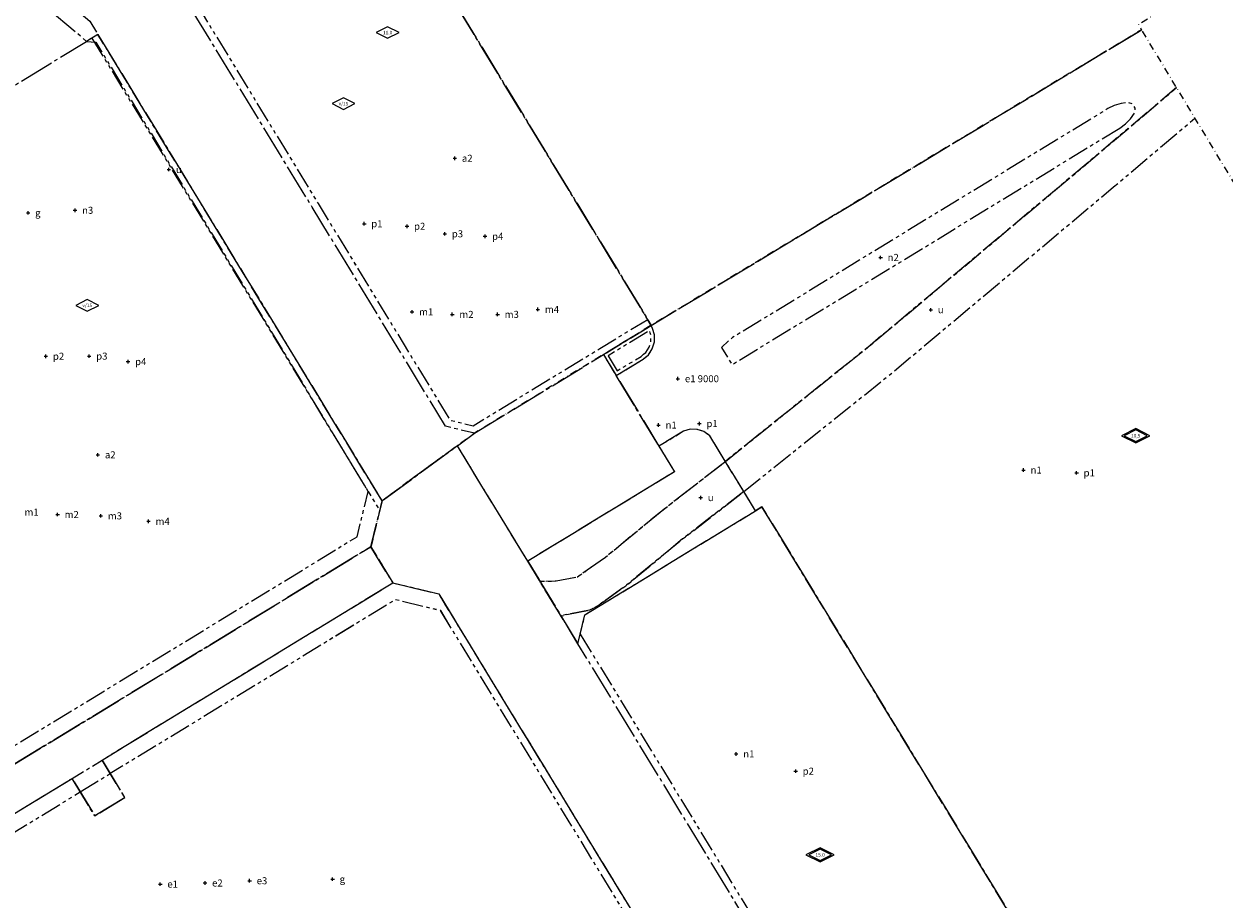
# Model space of a CAD drawing. Units: metres. Extents: x 133998 to 136760, y 6635955 to 6638000.
# Drawn here: x 134193 to 134534, y 6637579 to 6637829 of the extents above; entities that cross this region are included whole.
import ezdxf
from ezdxf.enums import TextEntityAlignment as Align

# ---------------------------------------------------------------- set-up
doc = ezdxf.new("R2010")
doc.units = ezdxf.units.M
doc.header["$LTSCALE"] = 0.5
doc.header["$PDMODE"] = 2
doc.header["$PDSIZE"] = 0.5
for name, pattern in [('ANVANDNGR', [26, 20, -2, 2, -2]), ('DASHDOT', [8, 4, -2, 0, -2]), ('EGENSKGR', [22, 12, -2, 2, -2, 2, -2])]:
    doc.linetypes.add(name, pattern=pattern)
doc.layers.get('0').update_dxf_attribs({"color": 5})
for name, color, linetype in [('1_DETALJPLAN_GRÄNS', 150, 'Continuous'), ('ANVÄNDNING_OMR_GRÄNS', 6, 'Continuous'), ('EGENSKAP_BEST_PKT', 7, 'Continuous'), ('EGENSKAP_BEST_TXT', 7, 'Continuous'), ('EGENSKAP_OMR_GRÄNS', 72, 'EGENSKGR'), ('HÖGSTA_BYGGHÖJD', 7, 'Continuous'), ('HÖGSTA_BYGGHÖJD_TXT', 7, 'Continuous'), ('HÖGSTA_TOT_HÖJD_TXT', 7, 'Continuous'), ('HÖGSTA_TOTALHÖJD', 7, 'Continuous')]:
    doc.layers.add(name, color=color, linetype=linetype)
doc.styles.add('DP_Attribute', font='ISO.shx')
doc.styles.add('ISO', font='ISO')
doc.styles.get("Standard").update_dxf_attribs({"font": 'arial.ttf'})

# ---------------------------------------------------------------- blocks, each defined once
blk = doc.blocks.new('plankartan_134_6636_AUTOCAD_OD_1_FMEBLOCK5')
at = {"layer": 'ANVÄNDNING_OMR_GRÄNS', "linetype": 'ANVANDNGR', "lineweight": -3, "flags": 128}
blk.add_lwpolyline([(29.54, -20.81), (71.79, -90.13), (110.46, -153.58), (131.92, -137.87), (136.78, -134.32), (128.54, -132.32), (90.55, -69.98), (49.42, -2.53), (45.07, 5.15), (43.16, 9.1), (41.23, 13.1), (37.91, 21.28), (35.12, 29.66), (32.88, 38.2), (30.95, 46.69), (30.66, 48.76), (30.72, 50.62), (31.2, 52.87), (31.81, 54.4), (33.15, 57.01), (36.4, 61.99), (39.83, 66.07), (43.71, 69.74), (47.98, 72.94), (52.6, 75.62), (63.07, 80.92), (71.85, 85.59), (73.93, 86.69), (84.56, 92.89), (147.45, 131.22), (157.7, 137.46), (184.14, 153.58)], dxfattribs=at)
blk = doc.blocks.new('plankartan_134_6636_AUTOCAD_OD_1_FMEBLOCK16')
at = {"layer": 'EGENSKAP_OMR_GRÄNS', "linetype": 'EGENSKGR', "lineweight": -3, "flags": 128}
for points in [[(-35.12, 107.6), (-44.08, 102.84), (-54.5, 97.56), (-58.89, 95.01), (-62.89, 92.02), (-66.51, 88.59), (-69.71, 84.78), (-72.76, 80.1), (-74.8, 75.92), (-74.99, 68.84), (-73.71, 63.26), (-71.5, 54.81), (-68.75, 46.56), (-65.47, 38.49), (-61.69, 30.66), (-57.38, 23.06), (-16.28, -44.37), (21.28, -105.99), (27.91, -107.6), (44.29, -97.62), (63.92, -85.65), (77.59, -77.32)], [(-77.59, 71.27), (-76.91, 68.27), (-75.66, 62.78)]]:
    blk.add_lwpolyline(points, dxfattribs=at)
blk = doc.blocks.new('plankartan_134_6636_AUTOCAD_OD_1_FMEBLOCK22')
at = {"layer": 'EGENSKAP_OMR_GRÄNS', "linetype": 'EGENSKGR', "lineweight": -3, "flags": 128}
for points in [[(-83.85, -121.05), (-21.87, -83.27), (48.38, -40.46), (110.63, -2.51), (37.23, 117.93), (24.36, 121.05), (-56.88, 71.54)], [(-93.39, -109.14), (-110.63, 30.27), (-103.84, 42.92), (-65.42, 66.33)]]:
    blk.add_lwpolyline(points, dxfattribs=at)
blk = doc.blocks.new('BET002')
for points in [[(0, 4.03), (-8.07, 0), (0, -4.03), (8.07, 0)], [(0, 3.25), (-6.5, 0), (0, -3.25), (6.5, 0)]]:
    blk.add_lwpolyline(points, close=True)
at = {"style": 'DP_Attribute'}
blk.add_attdef('TOTALHOJD', text='', height=2.5, dxfattribs=at).set_placement((0, 0), align=Align.MIDDLE)
blk = doc.blocks.new('BET001')
blk.add_lwpolyline([(0, 3.25), (-6.5, 0), (0, -3.25), (6.5, 0)], close=True)
at = {"style": 'DP_Attribute'}
blk.add_attdef('BYGGNADSHÖJD', text='', height=2.5, dxfattribs=at).set_placement((0, 0), align=Align.MIDDLE)

msp = doc.modelspace()

# ---------------------------------------------------------------- linework, layer by layer
at = {"layer": '1_DETALJPLAN_GRÄNS', "color": 150, "linetype": 'DASHDOT', "lineweight": -3, "flags": 128}
for points in [[(134653.4271, 6637705.7217), (134653.4381, 6637705.7284), (134778.5409, 6637781.9686), (134711.0751, 6637865.9433), (134707.4612, 6637870.1755), (134703.604, 6637874.1879), (134699.5174, 6637877.9663), (134695.2154, 6637881.4976), (134690.713, 6637884.7695), (134669.7892, 6637899.0525), (134601.3658, 6637857.349), (134589.5627, 6637876.7014), (134510.0517, 6637828.4177), (134510.9366, 6637826.9537), (134469.905, 6637802.23), (134371.2968, 6637742.8114), (134357.6344, 6637734.4843), (134337.9948, 6637722.5142), (134320.9168, 6637712.1054), (134294.5965, 6637692.8427), (134291.4287, 6637679.7865)], [(134688.2276, 6637659.5197), (134688.2238, 6637659.5177), (134668.8425, 6637647.5468), (134670.5069, 6637655.4591), (134666.5652, 6637661.902), (134635.9777, 6637711.899), (134632.9469, 6637716.853), (134630.8916, 6637720.2126), (134624.652, 6637730.4115), (134621.2422, 6637734.2031), (134618.9131, 6637735.8515), (134609.9445, 6637730.4036), (134580.2125, 6637712.3407), (134510.9366, 6637826.9537)], [(134291.4287, 6637679.7865), (134297.674, 6637669.5397), (134310.7302, 6637666.3719), (134411.5206, 6637501.0037), (134434.1489, 6637514.7954), (134447.8922, 6637511.4609), (134464.97, 6637521.8696), (134494.8566, 6637540.0852), (134665.8219, 6637644.287), (134668.5001, 6637645.9194), (134690.0745, 6637659.0687), (134688.2238, 6637659.5177)]]:
    msp.add_lwpolyline(points, dxfattribs=at)
at = {"layer": 'ANVÄNDNING_OMR_GRÄNS', "linetype": 'ANVANDNGR', "lineweight": -3, "flags": 128}
for points in [[(134368.2716, 6638000), (134341.8319, 6637983.8853), (134331.5851, 6637977.64), (134268.6974, 6637939.3105), (134258.0704, 6637933.1162), (134255.9836, 6637932.0073), (134371.2968, 6637742.8114), (134469.905, 6637802.23), (134510.9366, 6637826.9537)], [(134320.9168, 6637712.1054), (134357.6344, 6637734.4843), (134358.488, 6637735.0053), (134371.2968, 6637742.8114), (134255.9836, 6637932.0073)], [(134148.0147, 6637592.7085), (134147.5502, 6637592.5373), (134133.4588, 6637588.1943), (134133.4081, 6637588.1827), (134142.1497, 6637599.3924), (134119.1887, 6637784.9994), (134114.265, 6637825.5417), (134104.5856, 6637868.5255), (134100.797, 6637885.3496), (134105.6716, 6637886.4623), (134107.5183, 6637878.2616), (134114.4355, 6637877.0553), (134121.5002, 6637875.4759), (134129.7901, 6637873.1922), (134139.9007, 6637870.023), (134148.3703, 6637867.242), (134158.9933, 6637863.0694), (134166.6037, 6637859.4213), (134175.4014, 6637854.529), (134183.132, 6637850.055), (134192.1457, 6637844.4616), (134201.6964, 6637837.4931), (134211.3651, 6637829.4016), (134213.6768, 6637825.6087), (134210.4538, 6637823.6443)], [(134177.6736, 6637610.4539), (134168.4429, 6637614.9148), (134147.3773, 6637785.1998), (134210.4538, 6637823.6443), (134198.615, 6637833.552), (134189.35, 6637840.312), (134180.561, 6637845.766), (134172.934, 6637850.18), (134164.306, 6637854.978), (134156.996, 6637858.482), (134146.675, 6637862.536), (134138.373, 6637865.262), (134128.378, 6637868.395), (134120.29, 6637870.623), (134113.46, 6637872.15), (134108.708, 6637872.9787), (134119.1981, 6637826.395), (134124.1197, 6637785.8649), (134148.0147, 6637592.7085), (134148.8071, 6637593.0358), (134149.5982, 6637593.4095), (134150.3696, 6637593.8222), (134177.6736, 6637610.4539)], [(134494.8566, 6637540.0852), (134402.7836, 6637691.1506), (134400.9477, 6637690.0317), (134387.9543, 6637711.35), (134386.2932, 6637712.5634), (134384.3967, 6637713.1984), (134382.3985, 6637713.2839), (134380.4905, 6637712.684), (134373.4745, 6637708.4201), (134361.2775, 6637728.507), (134368.9551, 6637733.1486), (134370.5125, 6637734.4637), (134371.5666, 6637736.1615), (134372.1727, 6637738.1128), (134372.1929, 6637740.1224), (134371.6543, 6637741.9515), (134371.2968, 6637742.8114), (134469.905, 6637802.23), (134510.9366, 6637826.9537)], [(134177.6736, 6637610.4539), (134291.4287, 6637679.7865), (134294.5965, 6637692.8427), (134255.9223, 6637756.2959), (134213.6768, 6637825.6087), (134210.4538, 6637823.6443)], [(134361.2775, 6637728.507), (134368.9551, 6637733.1486), (134370.5125, 6637734.4637), (134371.5666, 6637736.1615), (134372.1727, 6637738.1128), (134372.1929, 6637740.1224), (134371.6543, 6637741.9515), (134371.2968, 6637742.8114), (134358.488, 6637735.0053), (134357.6344, 6637734.4843), (134361.2775, 6637728.507)], [(134320.9168, 6637712.1054), (134357.6344, 6637734.4843), (134361.2775, 6637728.507), (134373.4745, 6637708.4201), (134377.889, 6637701.1563), (134336.0935, 6637675.6824), (134316.0581, 6637708.5495)], [(134350.4029, 6637652.1985), (134352.4036, 6637660.4445), (134400.9477, 6637690.0317), (134397.6217, 6637695.4887), (134387.9543, 6637711.35), (134386.2932, 6637712.5634), (134384.3967, 6637713.1984), (134382.3985, 6637713.2839), (134380.4905, 6637712.684), (134373.4745, 6637708.4201), (134377.889, 6637701.1563), (134336.0935, 6637675.6824), (134350.4029, 6637652.1985)], [(134434.1489, 6637514.7954), (134350.4029, 6637652.1985), (134336.0935, 6637675.6824), (134316.0581, 6637708.5495), (134294.5965, 6637692.8427), (134291.4287, 6637679.7865), (134297.674, 6637669.5397), (134310.7302, 6637666.3719), (134411.5206, 6637501.0037), (134434.1489, 6637514.7954)], [(134434.1489, 6637514.7954), (134350.4029, 6637652.1985), (134352.4036, 6637660.4445), (134400.9477, 6637690.0317), (134402.7836, 6637691.1506), (134494.8566, 6637540.0852)], [(134000, 6637239.2962), (134003.6626, 6637239.8231), (134019.323, 6637242.8907), (134034.6059, 6637247.5274), (134049.3426, 6637253.6831), (134063.3714, 6637261.289), (134120.997, 6637296.4113), (134146.4096, 6637311.9001), (134178.96, 6637331.7393), (134189.6648, 6637327.9626), (134284.9893, 6637062.7805), (134287.436, 6637054.8753), (134289.1611, 6637046.7934), (134290.1541, 6637038.5893), (134290.4068, 6637030.3293), (134289.9166, 6637022.0686), (134289.3273, 6637016.4337), (134303.2529, 6637014.9774), (134303.8907, 6637021.2175), (134304.4195, 6637030.1283), (134304.1283, 6637039.6466), (134303.1922, 6637047.3806), (134310.0976, 6637058.9711), (134322.8824, 6637062.938), (134330.2922, 6637064.9066), (134333.341, 6637065.453), (134337.8287, 6637066.2572), (134345.4507, 6637066.9833), (134353.1067, 6637067.08), (134360.7549, 6637066.5458), (134535.7797, 6637047.0548), (134542.5747, 6637046.3746), (134549.3831, 6637045.8457), (134563.1158, 6637044.9326), (134583.0717, 6637043.6056), (134591.6718, 6637033.5128), (134593.8613, 6637066.4401), (134584.0006, 6637057.5748), (134571.2724, 6637058.4211), (134564.0446, 6637058.9017), (134563.007, 6637058.9707), (134554.0667, 6637059.5652), (134550.3897, 6637059.8097), (134543.8142, 6637060.3205), (134537.2517, 6637060.9774), (134362.0179, 6637080.4917), (134353.5067, 6637081.0861), (134344.6972, 6637080.9749), (134335.9268, 6637080.1394), (134327.2548, 6637078.5853), (134319.0189, 6637076.3972), (134305.9881, 6637072.3545), (134294.3343, 6637078.1619), (134281.3986, 6637114.1199), (134286.9689, 6637125.1573), (134314.277, 6637135.4467), (134534.1978, 6637233.6675), (134552.2949, 6637241.75), (134564.4933, 6637236.808), (134560.7626, 6637246.1387), (134555.4043, 6637258.5239), (134552.2848, 6637265.2923), (134547.5657, 6637252.7803), (134529.3043, 6637244.6243), (134459.6376, 6637213.5099), (134450.5069, 6637209.4319), (134309.7106, 6637146.5496), (134282.9491, 6637136.4662), (134271.4272, 6637141.8949), (134203.1631, 6637331.798), (134207.793, 6637344.921), (134347.8728, 6637430.2984), (134356.4118, 6637435.5028), (134400.5102, 6637462.3804), (134417.5906, 6637472.7908), (134430.6468, 6637469.623), (134411.5206, 6637501.0037), (134409.3087, 6637504.6327), (134406.1409, 6637491.5764), (134388.8631, 6637481.0459), (134303.1291, 6637428.7918), (134200.747, 6637366.3908), (134189.273, 6637370.4389), (134184.8578, 6637382.7214), (134183.2453, 6637387.6312), (134181.9094, 6637392.6159), (134180.8211, 6637397.84), (134180.3716, 6637400.8163), (134180.0755, 6637402.7765), (134179.7617, 6637405.3134), (134178.534, 6637415.2377), (134177.5723, 6637423.0094), (134176.2152, 6637433.9818), (134158.7929, 6637574.8161), (134166.8438, 6637589.7999), (134206.3061, 6637613.8518), (134214.8451, 6637619.0563), (134297.674, 6637669.5397), (134291.4287, 6637679.7865), (134177.6736, 6637610.4539)], [(134190.4845, 6637420.4477), (134188.6204, 6637435.5164), (134176.2152, 6637433.9818), (134158.7929, 6637574.8161), (134166.8438, 6637589.7999), (134206.3061, 6637613.8518), (134212.8117, 6637603.1781), (134221.3506, 6637608.3825), (134214.8451, 6637619.0563), (134297.674, 6637669.5397), (134310.7302, 6637666.3719), (134387.4501, 6637540.4964)], [(134214.8451, 6637619.0563), (134221.3506, 6637608.3825), (134212.8117, 6637603.1781), (134206.3061, 6637613.8518)]]:
    msp.add_lwpolyline(points, dxfattribs=at)
at = {"layer": 'EGENSKAP_BEST_PKT'}
for p in [(134315.3353, 6637790.3767), (134233.8943, 6637787.1579), (134193.7968, 6637774.8472), (134207.1676, 6637775.57), (134289.5304, 6637771.7398), (134301.716, 6637771.023), (134312.4681, 6637768.8726), (134323.937, 6637768.1558), (134436.6012, 6637762.1491), (134338.9899, 6637747.3684), (134450.8876, 6637747.2504), (134303.1497, 6637746.6516), (134314.6185, 6637745.9348), (134327.521, 6637745.9348), (134198.856, 6637734.0122), (134211.1875, 6637734.0471), (134222.2583, 6637732.4888), (134378.8636, 6637727.6279), (134373.3554, 6637714.4386), (134384.9887, 6637714.8468), (134213.6644, 6637705.9597), (134477.3176, 6637701.6357), (134492.4205, 6637700.8193), (134385.374, 6637693.7781), (134202.1934, 6637688.9732), (134214.4928, 6637688.5844), (134228.0977, 6637687.032), (134395.4765, 6637620.8151), (134412.4162, 6637615.9169), (134231.447, 6637583.7707), (134244.1835, 6637584.0831), (134256.8899, 6637584.725), (134280.527, 6637585.1641)]:
    msp.add_point(p, dxfattribs=at)
at = {"layer": 'EGENSKAP_OMR_GRÄNS', "linetype": 'EGENSKGR', "lineweight": -3, "flags": 128}
for points in [[(134257.5477, 6637929.4411), (134248.5902, 6637924.681), (134238.1653, 6637919.4008), (134233.7771, 6637916.8501), (134229.7814, 6637913.8629), (134226.1563, 6637910.4353), (134222.9542, 6637906.618), (134219.9056, 6637901.947), (134217.8694, 6637897.7579), (134217.6827, 6637890.6789), (134218.9553, 6637885.1027), (134221.1724, 6637876.6548), (134223.92, 6637868.3983), (134227.1948, 6637860.3363), (134230.9831, 6637852.5026), (134235.285, 6637844.9017), (134276.3887, 6637777.4774), (134313.9475, 6637715.8543), (134320.5833, 6637714.2443), (134336.954, 6637724.222), (134356.5936, 6637736.1921), (134370.2559, 6637744.5192)], [(134210.4538, 6637823.6443), (134213.0606, 6637823.4654), (134290.6175, 6637695.5282)], [(134211.969, 6637824.5678), (134290.6175, 6637695.5282)], [(134520.896, 6637810.4765), (134496.5175, 6637789.8533), (134433.5927, 6637737.0847), (134392.3746, 6637704.0976)], [(134392.3746, 6637704.0976), (134433.5927, 6637737.0847), (134496.5175, 6637789.8533), (134520.896, 6637810.4765)], [(134504.7386, 6637798.9642), (134506.3682, 6637800.1564), (134507.7749, 6637801.6049), (134508.9188, 6637803.2687), (134509.1444, 6637804.6412), (134508.4205, 6637805.8289), (134507.0972, 6637806.2573), (134505.0942, 6637806.0031), (134503.1621, 6637805.4167), (134501.3556, 6637804.5146), (134394.4045, 6637739.3289), (134391.2611, 6637736.5555), (134394.2629, 6637731.6303), (134504.7386, 6637798.9642)], [(134397.6217, 6637695.4887), (134439.9305, 6637729.3488), (134502.9596, 6637782.2048), (134526.1345, 6637801.8097)], [(134359.0078, 6637734.1525), (134361.6129, 6637729.8783), (134364.599, 6637731.6836), (134368.3702, 6637733.9635), (134369.0886, 6637734.5702), (134369.7464, 6637735.1256), (134370.19, 6637735.84), (134370.6496, 6637736.5802), (134370.9146, 6637737.4337), (134371.1742, 6637738.2695), (134371.1828, 6637739.1277), (134371.1915, 6637739.9831), (134370.9722, 6637740.7278), (134370.7562, 6637741.3347), (134359.0078, 6637734.1525)], [(134336.0935, 6637675.6824), (134339.5574, 6637669.9988), (134344.2337, 6637670.0641), (134350.2444, 6637671.2445), (134358.2042, 6637676.8073), (134373.9007, 6637689.7711), (134391.3813, 6637703.3027), (134392.3746, 6637704.0976)], [(134397.6217, 6637695.4887), (134380.2107, 6637682.0123), (134364.2675, 6637668.8486), (134356.1191, 6637663.0489), (134353.65, 6637661.7223), (134345.5689, 6637660.1353), (134339.5574, 6637669.9988), (134344.2337, 6637670.0641), (134350.2444, 6637671.2445), (134358.2042, 6637676.8073), (134373.9007, 6637689.7711), (134391.3813, 6637703.3027), (134392.3746, 6637704.0976)], [(134172.8511, 6637612.7845), (134287.495, 6637682.6589), (134290.6175, 6637695.5282), (134293.9296, 6637690.094)], [(134350.4029, 6637652.1985), (134345.5689, 6637660.1353), (134353.65, 6637661.7223), (134356.1191, 6637663.0489), (134364.2675, 6637668.8486), (134380.2107, 6637682.0123), (134397.6217, 6637695.4887)], [(134190.2151, 6637422.6257), (134252.1955, 6637460.4022), (134322.4441, 6637503.218), (134384.7015, 6637541.1633), (134311.2936, 6637661.6046), (134298.4243, 6637664.7271), (134217.1871, 6637615.2137)], [(134351.0707, 6637654.951), (134435.4255, 6637516.5437), (134446.4202, 6637513.876), (134447.8922, 6637511.4609)], [(134208.6481, 6637610.0093), (134217.1871, 6637615.2137)], [(134208.6481, 6637610.0093), (134217.1871, 6637615.2137)], [(134180.6812, 6637434.5342), (134163.4347, 6637573.9475), (134170.2294, 6637586.5934), (134208.6481, 6637610.0093)]]:
    msp.add_lwpolyline(points, dxfattribs=at)

# ---------------------------------------------------------------- block references
at = {"layer": 'ANVÄNDNING_OMR_GRÄNS', "linetype": 'ANVANDNGR', "lineweight": -3}
msp.add_blockref('plankartan_134_6636_AUTOCAD_OD_1_FMEBLOCK5', (134184.1358, 6637846.4214), dxfattribs=at)
at = {"layer": 'EGENSKAP_OMR_GRÄNS', "linetype": 'EGENSKGR', "lineweight": -3}
for name, p in [('plankartan_134_6636_AUTOCAD_OD_1_FMEBLOCK16', (134292.6688, 6637821.8427)), ('plankartan_134_6636_AUTOCAD_OD_1_FMEBLOCK22', (134274.0681, 6637543.6764))]:
    msp.add_blockref(name, p, dxfattribs=at)
at = {"layer": 'HÖGSTA_BYGGHÖJD', "xscale": 0.5, "yscale": 0.5, "zscale": 0.5}
for p in [(134296.1801, 6637826.1512), (134283.624, 6637805.9218), (134210.6382, 6637748.5078)]:
    msp.add_blockref('BET001', p, dxfattribs=at)
at = {"layer": 'HÖGSTA_TOTALHÖJD', "xscale": 0.5, "yscale": 0.5, "zscale": 0.5}
for p in [(134509.2542, 6637711.4034), (134419.3789, 6637592.0953)]:
    msp.add_blockref('BET002', p, dxfattribs=at)

# ---------------------------------------------------------------- texts
at = {"layer": 'EGENSKAP_BEST_TXT'}
for s, p in [('a2', (134317.3353, 6637790.3767)), ('u', (134235.8943, 6637787.1579)), ('g', (134195.7968, 6637774.8472)), ('n3', (134209.1676, 6637775.57)), ('p1', (134291.5304, 6637771.7398)), ('p2', (134303.716, 6637771.023)), ('p3', (134314.4681, 6637768.8726)), ('p4', (134325.937, 6637768.1558)), ('n2', (134438.6012, 6637762.1491)), ('m1', (134305.1497, 6637746.6516)), ('m4', (134340.9899, 6637747.3684)), ('u', (134452.8876, 6637747.2504)), ('m2', (134316.6185, 6637745.9348)), ('m3', (134329.521, 6637745.9348)), ('p2', (134200.856, 6637734.0122)), ('p3', (134213.1875, 6637734.0471)), ('p4', (134224.2583, 6637732.4888)), ('e1 9000', (134380.8636, 6637727.6279)), ('n1', (134375.3554, 6637714.4386)), ('p1', (134386.9887, 6637714.8468)), ('a2', (134215.6644, 6637705.9597)), ('n1', (134479.3176, 6637701.6357)), ('p1', (134494.4205, 6637700.8193)), ('u', (134387.374, 6637693.7781)), ('m1', (134192.757, 6637689.6663)), ('m2', (134204.1934, 6637688.9732)), ('m3', (134216.4928, 6637688.5844)), ('m4', (134230.0977, 6637687.032)), ('n1', (134397.4765, 6637620.8151)), ('p2', (134414.4162, 6637615.9169)), ('e1', (134233.447, 6637583.7707)), ('e2', (134246.1835, 6637584.0831)), ('e3', (134258.8899, 6637584.725)), ('g', (134282.527, 6637585.1641))]:
    msp.add_text(s, height=2, dxfattribs=at).set_placement(p, align=Align.MIDDLE_LEFT)
at = {"layer": 'HÖGSTA_BYGGHÖJD_TXT', "style": 'ISO'}
for s, p in [('11.0', (134296.1801, 6637826.1512)), ('v/15', (134283.624, 6637805.9218)), ('v/15', (134210.6382, 6637748.5078))]:
    msp.add_text(s, height=1, dxfattribs=at).set_placement(p, align=Align.MIDDLE_CENTER)
at = {"layer": 'HÖGSTA_TOT_HÖJD_TXT'}
for s, p in [('10,5', (134509.2542, 6637711.4034)), ('15.0', (134419.3789, 6637592.0953))]:
    msp.add_text(s, height=1, dxfattribs=at).set_placement(p, align=Align.MIDDLE_CENTER)

doc.saveas('drawing.dxf')
